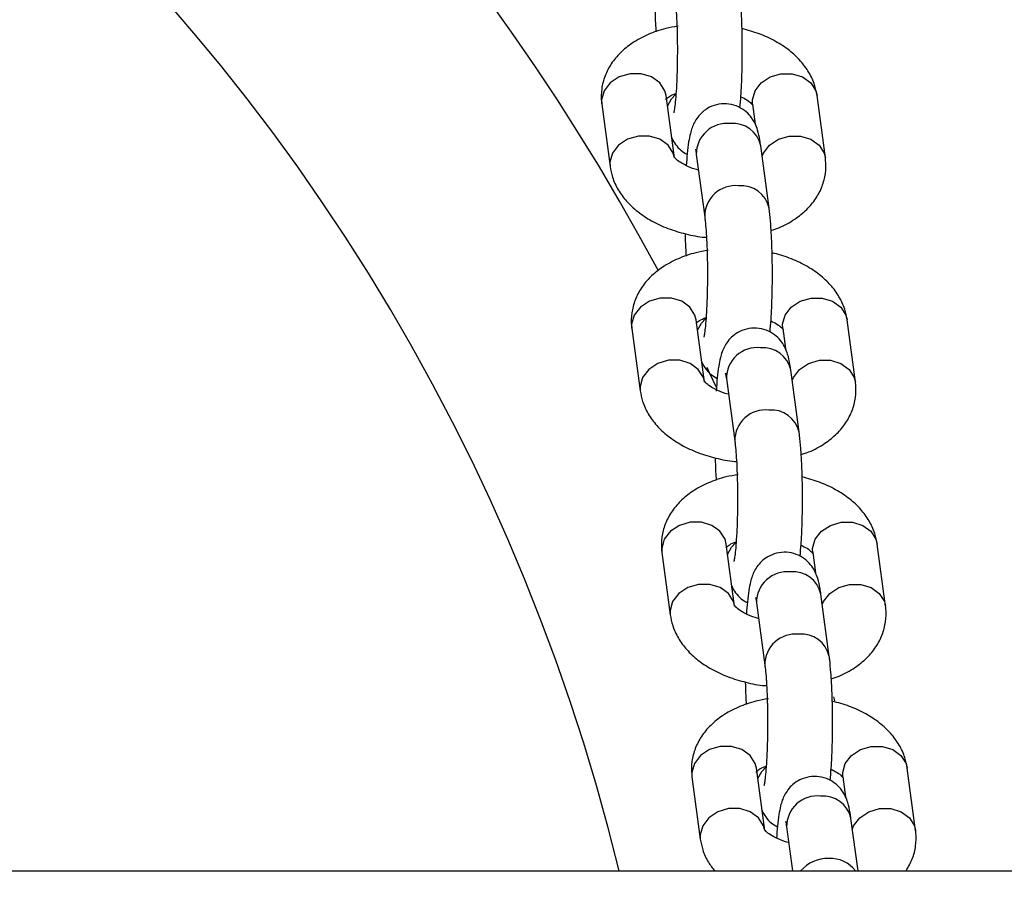
# Model space of a CAD drawing. Units: millimetres. Extents: x 2.2 to 17.5, y 1 to 12.7.
# Drawn here: x 12.4 to 12.5, y 7.6 to 7.6 of the extents above; entities that cross this region are included whole.
import ezdxf

# ---------------------------------------------------------------- set-up
doc = ezdxf.new("R2010")
doc.units = ezdxf.units.MM
doc.layers.add('FSP', color=9, linetype='Continuous')
doc.styles.add('SLDTEXTSTYLE0', font='TXT', dxfattribs={"width": 0.75})
doc.dimstyles.new('SLDDIMSTYLE0', dxfattribs={"dimtxt": 0.35, "dimasz": 0.3302, "dimexe": 0, "dimexo": 0.0625, "dimgap": 0.08750000000000001, "dimtad": 1, "dimdec": 1, "dimlfac": 100, "dimrnd": 1e-09, "dimzin": 12, "dimdsep": 46, "dimtxsty": 'SLDTEXTSTYLE0', "dimsah": 1, "dimcen": 0.09, "dimadec": 0, "dimazin": 3, "dimtfac": 1, "dimtdec": 1, "dimtofl": 0, "dimtmove": 0, "dimatfit": 3, "dimfxl": 0, "dimfrac": 2, "dimtolj": 1, "dimtzin": 12, "dimarcsym": 0})

# ---------------------------------------------------------------- blocks, each defined once
blk = doc.blocks.new('_D')
at = {"layer": 'FSP', "color": 161}
for p, q in [((14.32397380440529, 11.26253580207878), (15.22923774805638, 11.26253580207878)), ((15.12923774805638, 11.26253580207878), (15.12923774805641, 3.012535802078701)), ((13.45890341645198, 3.012535802078695), (15.22923774805641, 3.012535802078701))]:
    blk.add_line(p, q, dxfattribs=at)
for points in [[(15.12923774805638, 11.26253580207878), (15.07843774805638, 10.93233580207878), (15.18003774805638, 10.93233580207878)], [(15.12923774805641, 3.012535802078701), (15.1800377480564, 3.342735802078701), (15.0784377480564, 3.342735802078701)]]:
    blk.add_solid(points, dxfattribs=at)
at = {"layer": 'FSP', "color": 161, "insert": (14.6780640565985, 7.104095897862206), "char_height": 0.35, "attachment_point": 1, "rotation": 90.00000000000061, "style": 'SLDTEXTSTYLE0'}
blk.add_mtext('825', dxfattribs=at)

msp = doc.modelspace()

# ---------------------------------------------------------------- linework, layer by layer
at = {"color": 7, "linetype": 'Continuous', "lineweight": 25}
for p, q in [((12.42003174194572, 7.62341589898832), (12.41925993923174, 7.629170132575417)), ((12.43396926390312, 7.62341589898831), (12.43319746118912, 7.629170132575419)), ((12.4133131925713, 7.628372508505684), (12.41408499528529, 7.622618274918587)), ((12.42725071452869, 7.628372508505686), (12.42749893786682, 7.626521860608893)), ((12.42876986292711, 7.61878326848496), (12.42799806021312, 7.624537502072057)), ((12.42205131355268, 7.623739878002324), (12.42282311626667, 7.617985644415228)), ((12.42281023171775, 7.602700658075857), (12.42203842900376, 7.608454891662955)), ((12.43674775367514, 7.602700658075848), (12.43597595096115, 7.608454891662958)), ((12.41609168234332, 7.607657267593222), (12.41686348505731, 7.601903034006124)), ((12.43002920430071, 7.607657267593225), (12.43027742763884, 7.605806619696434)), ((12.43154835269913, 7.598068027572498), (12.43077654998514, 7.603822261159594)), ((12.42482980332471, 7.603024637089861), (12.4256016060387, 7.597270403502765)), ((12.42558872148977, 7.581985417163397), (12.42481691877578, 7.587739650750494)), ((12.43952624344716, 7.581985417163387), (12.43875444073317, 7.587739650750495)), ((12.41887017211535, 7.586942026680761), (12.41964197482934, 7.581187793093664)), ((12.43280769407274, 7.586942026680762), (12.43305591741087, 7.585091378783972)), ((12.43432684247115, 7.577352786660035), (12.43355503975717, 7.583107020247133)), ((12.42760829309673, 7.582309396177401), (12.42838009581072, 7.576555162590304)), ((12.4283672112618, 7.561270176250934), (12.42759540854781, 7.567024409838032)), ((12.44230473321919, 7.561270176250924), (12.4415329305052, 7.567024409838033)), ((12.42164866188737, 7.566226785768299), (12.42242046460136, 7.560472552181201)), ((12.43558618384476, 7.566226785768301), (12.43583440718289, 7.564376137871514)), ((12.43698485109417, 7.557535802078741), (12.43633352952919, 7.56239177933467)), ((12.43038678286876, 7.561594155264939), (12.43093112086895, 7.557535802078741)), ((10.04413038450237, 7.557535802078738), (13.12154737925812, 7.557535802078743))]:
    msp.add_line(p, q, dxfattribs=at)
at = {"color": 8, "linetype": 'Continuous', "lineweight": 25}
for p, q in [((12.41329995405341, 7.628771320540609), (12.4133131925713, 7.628372508505684)), ((12.41407175676749, 7.623017086953454), (12.41408509849692, 7.622617506553114)), ((12.41607844382544, 7.608056079628148), (12.41609168234332, 7.607657267593222)), ((12.41685024653951, 7.602301846040992), (12.41686358826895, 7.601902265640652)), ((12.41885693359746, 7.587340838715686), (12.41887017211535, 7.586942026680761)), ((12.41962873631154, 7.58158660512853), (12.41964207804097, 7.581187024728191)), ((12.43485412126081, 7.57323997018718), (12.43474291484675, 7.573613379565552)), ((12.42163542336948, 7.566625597803222), (12.42164866188737, 7.566226785768299)), ((12.42240722608356, 7.560871364216068), (12.42242056781299, 7.560471783815728))]:
    msp.add_line(p, q, dxfattribs=at)
at = {"color": 8, "linetype": 'Continuous', "lineweight": 25, "flags": 128}
for points in [[(12.41925993923174, 7.629170132575417), (12.41914878031319, 7.629610489919481), (12.41867915757709, 7.630348443086439), (12.41792095297401, 7.630896171998522), (12.41696561716899, 7.631187612465311), (12.41592837775938, 7.631187612465311), (12.41493434112599, 7.630896171998522), (12.41410340275723, 7.630348443086439), (12.41353578608372, 7.629610489919481), (12.41329995405341, 7.628771320540609)], [(12.42725071452869, 7.628372508505686), (12.42723747601089, 7.628771320540554), (12.4274733080412, 7.629610489919425), (12.42804092471471, 7.630348443086383), (12.42887186308347, 7.630896171998465), (12.42986589971685, 7.631187612465255), (12.43090313912647, 7.631187612465255), (12.43185847493148, 7.630896171998465), (12.43261667953456, 7.630348443086383), (12.43308630227066, 7.629610489919425), (12.43319746118912, 7.629170132575419)], [(12.41938832031856, 7.628212977659593), (12.41975274110071, 7.628876501019056), (12.42012366245602, 7.629270930669485)], [(12.4200181716356, 7.623502533302923), (12.41992058302727, 7.623856256332326), (12.41945096029116, 7.624594209499285), (12.41869275568808, 7.625141938411366), (12.41773741988307, 7.625433378878155), (12.41670018047345, 7.625433378878155), (12.41570614384007, 7.625141938411366), (12.41487520547131, 7.624594209499285), (12.4143075887978, 7.623856256332326), (12.41407175676749, 7.623017086953454)], [(12.42812644129959, 7.623580347158855), (12.42824511075526, 7.623856256332308), (12.42881272742878, 7.624594209499266), (12.42964366579753, 7.625141938411348), (12.43063770243092, 7.625433378878138), (12.43167494184053, 7.625433378878138), (12.43263027764555, 7.625141938411348), (12.43338848224863, 7.624594209499266), (12.43385810498473, 7.623856256332308), (12.4339692458849, 7.623416033290301)], [(12.42203842900376, 7.608454891662955), (12.42192727008521, 7.60889524900702), (12.42145764734911, 7.609633202173977), (12.42069944274603, 7.61018093108606), (12.41974410694101, 7.610472371552849), (12.4187068675314, 7.610472371552849), (12.41771283089801, 7.610180931086058), (12.41688189252925, 7.609633202173977), (12.41631427585574, 7.608895249007018), (12.41607844382544, 7.608056079628148)], [(12.43002920430071, 7.607657267593225), (12.43001596578291, 7.608056079628091), (12.43025179781322, 7.608895249006962), (12.43081941448673, 7.609633202173921), (12.43165035285549, 7.610180931086003), (12.43264438948887, 7.610472371552793), (12.43368162889849, 7.610472371552793), (12.4346369647035, 7.610180931086003), (12.43539516930658, 7.609633202173921), (12.43586479204269, 7.608895249006962), (12.43597595096115, 7.608454891662958)], [(12.42216681009058, 7.607497736747126), (12.42253123087274, 7.608161260106597), (12.42290215222804, 7.608555689757024)], [(12.42279666140762, 7.60278729239046), (12.42269907279929, 7.603141015419864), (12.42222945006318, 7.603878968586822), (12.4214712454601, 7.604426697498903), (12.42051590965509, 7.604718137965694), (12.41947867024547, 7.604718137965694), (12.41848463361209, 7.604426697498903), (12.41765369524333, 7.603878968586822), (12.41708607856982, 7.603141015419864), (12.41685024653951, 7.602301846040992)], [(12.43090493107161, 7.602865106246394), (12.43102360052729, 7.603141015419846), (12.4315912172008, 7.603878968586804), (12.43242215556955, 7.604426697498885), (12.43341619220294, 7.604718137965675), (12.43445343161256, 7.604718137965675), (12.43540876741757, 7.604426697498885), (12.43616697202065, 7.603878968586804), (12.43663659475676, 7.603141015419846), (12.43674773565692, 7.602700792377838)], [(12.42394924096075, 7.602126582973713), (12.4232772824997, 7.60356465866314), (12.42304725130576, 7.604050628844758)], [(12.42481691877578, 7.587739650750494), (12.42470575985724, 7.588180008094557), (12.42423613712113, 7.588917961261515), (12.42347793251805, 7.589465690173597), (12.42252259671304, 7.589757130640387), (12.42148535730342, 7.589757130640387), (12.42049132067003, 7.589465690173597), (12.41966038230128, 7.588917961261515), (12.41909276562777, 7.588180008094557), (12.41885693359746, 7.587340838715686)], [(12.43280769407274, 7.586942026680762), (12.43279445555494, 7.58734083871563), (12.43303028758524, 7.588180008094501), (12.43359790425876, 7.58891796126146), (12.43442884262751, 7.589465690173541), (12.4354228792609, 7.589757130640332), (12.43646011867051, 7.589757130640332), (12.43741545447553, 7.589465690173541), (12.43817365907861, 7.58891796126146), (12.43864328181471, 7.588180008094501), (12.43875444073317, 7.587739650750495)], [(12.42494529986261, 7.586782495834667), (12.42530972064476, 7.587446019194134), (12.42568064200007, 7.587840448844561)], [(12.42557515117965, 7.582072051477999), (12.42547756257131, 7.582425774507402), (12.42500793983521, 7.583163727674361), (12.42424973523213, 7.583711456586443), (12.42329439942711, 7.584002897053232), (12.4222571600175, 7.584002897053232), (12.42126312338411, 7.583711456586443), (12.42043218501535, 7.583163727674361), (12.41986456834185, 7.582425774507402), (12.41962873631154, 7.58158660512853)], [(12.43368342084364, 7.582149865333933), (12.43380209029931, 7.582425774507384), (12.43436970697282, 7.583163727674343), (12.43520064534158, 7.583711456586424), (12.43619468197497, 7.584002897053213), (12.43723192138458, 7.584002897053213), (12.4381872571896, 7.583711456586424), (12.43894546179268, 7.583163727674343), (12.43941508452878, 7.582425774507384), (12.43952622542895, 7.581985551465377)], [(12.42759540854781, 7.567024409838032), (12.42748424962926, 7.567464767182094), (12.42701462689316, 7.568202720349055), (12.42625642229008, 7.568750449261135), (12.42530108648506, 7.569041889727925), (12.42426384707544, 7.569041889727925), (12.42326981044206, 7.568750449261135), (12.4224388720733, 7.568202720349053), (12.42187125539979, 7.567464767182094), (12.42163542336948, 7.566625597803222)], [(12.43558618384476, 7.566226785768301), (12.43557294532696, 7.566625597803167), (12.43580877735727, 7.567464767182039), (12.43637639403078, 7.568202720348998), (12.43720733239953, 7.568750449261079), (12.43820136903292, 7.56904188972787), (12.43923860844254, 7.56904188972787), (12.44019394424755, 7.568750449261079), (12.44095214885063, 7.568202720348998), (12.44142177158674, 7.567464767182039), (12.4415329305052, 7.567024409838033)], [(12.42772378963463, 7.566067254922203), (12.42808821041679, 7.566730778281672), (12.42845913177209, 7.567125207932099)], [(12.42835364095167, 7.561356810565536), (12.42825605234334, 7.561710533594939), (12.42778642960723, 7.562448486761898), (12.42702822500415, 7.56299621567398), (12.42607288919914, 7.563287656140768), (12.42503564978952, 7.563287656140768), (12.42404161315613, 7.56299621567398), (12.42321067478738, 7.562448486761898), (12.42264305811387, 7.561710533594939), (12.42240722608356, 7.560871364216068)], [(12.43646191061566, 7.561434624421472), (12.43658058007133, 7.561710533594922), (12.43714819674484, 7.56244848676188), (12.4379791351136, 7.562996215673961), (12.43897317174699, 7.563287656140752), (12.4400104111566, 7.563287656140752), (12.44096574696162, 7.562996215673961), (12.4417239515647, 7.56244848676188), (12.4421935743008, 7.561710533594922), (12.44230471520097, 7.561270310552914)]]:
    msp.add_lwpolyline(points, dxfattribs=at)
at = {"color": 8, "linetype": 'Continuous', "lineweight": 25}
for centre, radius, start, end in [((12.23033888187907, 7.512535802078739), 0.2133341959581469, 28.09021013540013, 151.9053705247829), ((12.42488849571575, 7.623770716054136), 0.002837349751412663, 83.9489550513258, 180.6227378222916), ((12.42543576786475, 7.623982269714223), 0.002621759914583366, 12.2265967375864, 95.43172274269503), ((12.42566063477744, 7.61801561906675), 0.002838172917069289, 83.95754462755394, 180.523852316808), ((12.4262076490001, 7.618228274524205), 0.002621530013173575, 12.19386936272132, 95.4339222254108), ((12.42766698548777, 7.603055475141673), 0.002837349751412653, 83.9489550513277, 180.6227378222736), ((12.42821425763677, 7.603267028801763), 0.002621759914582215, 12.22659673752949, 95.43172274270054), ((12.42843912454946, 7.597300378154284), 0.00283817291707104, 83.95754462759527, 180.5238523167539), ((12.42898613877208, 7.597513033611687), 0.002621530013222741, 12.19386936374447, 95.4339222244447), ((12.43044547525979, 7.582340234229215), 0.002837349751410906, 83.94895505128636, 180.6227378223278), ((12.43099274740875, 7.582551787889244), 0.002621759914636107, 12.22659673856522, 95.43172274165177), ((12.43121761432148, 7.576585137241825), 0.002838172917067641, 83.95754462755394, 180.5238523167724), ((12.43176462854406, 7.576797792699169), 0.00262153001327386, 12.19386936475122, 95.43392222348044), ((12.43322396503181, 7.561624993316755), 0.002837349751407496, 83.94895505128069, 180.6227378223645), ((12.43377123718082, 7.561836546976846), 0.002621759914577426, 12.22659673741314, 95.4317227428275), ((12.43423740023134, 7.555294295875957), 0.003398490833767199, 89.03113817144161, 138.7337295690693), ((12.43440912337943, 7.555744038009729), 0.002950475991353334, 37.39306382178334, 92.21934964641669)]:
    msp.add_arc(centre, radius, start, end, dxfattribs=at)
at = {"color": 7, "linetype": 'Continuous', "lineweight": 25}
msp.add_arc((12.23033888187907, 7.512535802078739), 0.1899999999999996, 13.70023348837213, 166.2997665116279, dxfattribs=at)
for points, knots in [([(12.4260804170645, 7.628035908828044), (12.4261132593951, 7.628406411778048), (12.42618224766656, 7.629184686572383), (12.42625127983923, 7.630577330590294), (12.42629334646159, 7.632100902014456), (12.42630312551459, 7.633663856657588), (12.42628171288137, 7.635209024050527), (12.4262296579175, 7.636683391364543), (12.42614723789444, 7.638035684807616), (12.4260629702089, 7.638941936176089), (12.42600466144492, 7.63939521036631), (12.42599137315506, 7.63949850939738)], [0, 0, 0, 0, 0.1128710087583837, 0.2370957130759427, 0.358296037470984, 0.4783703551072805, 0.5982314602876987, 0.7184145421406825, 0.8396624531593503, 0.9634598360323695, 1, 1, 1, 1]), ([(12.42004462649463, 7.638700885327646), (12.42006069422197, 7.638572546926928), (12.42010465559854, 7.638221412467012), (12.42017382954759, 7.637430324886184), (12.42023933342001, 7.636312871682166), (12.42028417108095, 7.63501011259785), (12.42030285873073, 7.633603513866499), (12.42029314906501, 7.63217477679644), (12.42025523934412, 7.630805386742639), (12.4201924813987, 7.629576198876725), (12.42011255621739, 7.62859719298176), (12.42003581555599, 7.62794661964471), (12.41997105220975, 7.627592668323), (12.41996613819031, 7.627575020359331), (12.4199643016177, 7.62756842458427)], [0, 0, 0, 0, 0.05019135033240769, 0.13732376742079, 0.2295562559869939, 0.3253124656736064, 0.4226980930835866, 0.5207205642872967, 0.6186765873885091, 0.7158116427218, 0.8111342042529384, 0.8917093027929982, 0.9595272806891807, 1, 1, 1, 1]), ([(12.41823350158416, 7.637133379754315), (12.41824612720498, 7.63669304622781), (12.4182672245186, 7.635957252349638), (12.41830970458579, 7.635318769655597), (12.41832676259071, 7.635062384916728)], [0, 0, 0, 0, 0.5984468470954961, 1, 1, 1, 1]), ([(12.4203676560922, 7.635584607004139), (12.41998173294764, 7.635520551759502), (12.41900978471188, 7.635359228493732), (12.417572555119, 7.634846090833881), (12.41616418970511, 7.634099167803053), (12.41502462016736, 7.633178954903838), (12.41417103639083, 7.632155311308905), (12.41358091671485, 7.631022870237405), (12.41326864838813, 7.629813489962666), (12.41324707049589, 7.628915660699801), (12.4133048669508, 7.628440898359061), (12.41331319257131, 7.628372508505661)], [0, 0, 0, 0, 0.09492622344383768, 0.2390718895818051, 0.3865031343326619, 0.5152483762061608, 0.637022817275299, 0.7535106815357495, 0.8673088617165418, 0.9808857470022483, 1, 1, 1, 1]), ([(12.43319746118915, 7.629170132575387), (12.43313446015602, 7.629500488757063), (12.43299170101221, 7.630249069586636), (12.43247726547132, 7.631340951498839), (12.43169156680798, 7.63241407036328), (12.43065418003647, 7.633381068016543), (12.42937206497542, 7.634222243436869), (12.42790176962071, 7.634915809523977), (12.42680790433288, 7.635220545435758), (12.42627046511997, 7.635370268651585)], [0, 0, 0, 0, 0.1074042091857141, 0.2433758969007671, 0.3825616804506013, 0.5292419843350699, 0.6842530641531374, 0.8448668345455888, 1, 1, 1, 1]), ([(12.41921826108578, 7.628824548906434), (12.4192151208821, 7.6288215088465), (12.41920647611634, 7.628813139769623), (12.41943851902889, 7.629025409534236), (12.41979377945178, 7.62924938580098), (12.4201092885299, 7.629351174327255), (12.42016984528222, 7.629370710952355)], [0, 0, 0, 0, 0.2078294048491279, 0.5721401237985633, 0.9178793690950919, 1, 1, 1, 1]), ([(12.42616506547472, 7.629074424002807), (12.42636223791609, 7.62897449278987), (12.42680112282643, 7.628752056524804), (12.4271652608444, 7.628434527200448), (12.42728312457927, 7.628248888928679), (12.42727158978984, 7.628280218731182), (12.42726889750399, 7.628287531286344)], [0, 0, 0, 0, 0.2615483186433168, 0.5821787750104088, 0.9024781354460139, 1, 1, 1, 1]), ([(12.42799806021309, 7.624537502072052), (12.42797246008105, 7.624714082267035), (12.42789718233578, 7.625233320172262), (12.42776727603285, 7.625842348757963), (12.42751976254763, 7.62653167021779), (12.42717538433797, 7.627135232679192), (12.4266626520569, 7.627704076687583), (12.42594490783215, 7.628171628573513), (12.42506500503983, 7.628432654294801), (12.42413302339823, 7.628417788342548), (12.42329550518093, 7.628143079447584), (12.42263664121556, 7.627703794147117), (12.42216364730099, 7.627195836605735), (12.42184164654166, 7.626672085061973), (12.42162968352111, 7.62616192157493), (12.42146646456839, 7.625591854176028), (12.42132830393226, 7.624859533385245), (12.42120614865695, 7.62390214095853), (12.4211454599445, 7.623089729382978), (12.42111739100122, 7.622713983490359)], [0, 0, 0, 0, 0.04966706786910794, 0.146047093681833, 0.2013610567498351, 0.2464695595257138, 0.2945684858538318, 0.3468437068110352, 0.402173955673223, 0.4586765728163282, 0.5128148797153786, 0.5599906430326738, 0.6032096150411542, 0.6446388508126141, 0.6884465814696806, 0.7413875941261545, 0.8221513961404091, 0.9177438081640892, 1, 1, 1, 1]), ([(12.41978351860649, 7.625266546893308), (12.41979134164498, 7.625245812101984), (12.41985910716035, 7.625066201094863), (12.42011744209489, 7.624651645444096), (12.42057392632184, 7.624114200826694), (12.42100239639106, 7.623867464129229), (12.4212020394116, 7.623752498666994)], [0, 0, 0, 0, 0.04173480285467732, 0.3615194315372078, 0.7025038657199748, 1, 1, 1, 1]), ([(12.4219704409618, 7.624225275618766), (12.42196925712055, 7.624229225527807), (12.42196281726048, 7.6242507122444), (12.42200072296116, 7.624095883562582), (12.42203398709186, 7.623861804158938), (12.42205131355266, 7.623739878002319)], [0, 0, 0, 0, 0.09740436854735449, 0.5298603182882035, 1, 1, 1, 1]), ([(12.42224514769488, 7.622294732875036), (12.42222991598971, 7.622297839816812), (12.4218547389092, 7.622374367909465), (12.42124284822959, 7.622629782303883), (12.42052337020742, 7.623011993234916), (12.42011332864807, 7.623353899973978), (12.4199995738119, 7.623539517334072), (12.42001091246418, 7.623508188529783), (12.4200135589705, 7.623500876207609)], [0, 0, 0, 0, 0.01012509714975879, 0.2493945585622148, 0.4815029252243133, 0.7066306592487558, 0.9315259173017366, 1, 1, 1, 1]), ([(12.42895569388542, 7.616726022577786), (12.42919748388188, 7.616802939082875), (12.42999621369037, 7.617057025299342), (12.43111284444316, 7.617697683421426), (12.43225912462195, 7.618607446406278), (12.43311109898405, 7.619633596206348), (12.43370162228214, 7.620765408751229), (12.43401378526281, 7.621974953072478), (12.4340353867103, 7.622872745654719), (12.43397758961582, 7.623347508991425), (12.43396926390318, 7.623415898988292)], [0, 0, 0, 0, 0.0775890474440267, 0.2563078949215637, 0.4123752284418623, 0.5599924299169041, 0.7012011464337374, 0.8391493787865346, 0.9768293534266157, 1, 1, 1, 1]), ([(12.41408499528533, 7.622618274918564), (12.4141479952894, 7.62228791729381), (12.41429075210136, 7.621539333194249), (12.41480520889423, 7.620447481083933), (12.41559081979011, 7.619374239142241), (12.41662855927968, 7.61840773610937), (12.41790925386354, 7.61756456873835), (12.41940564706333, 7.616869108403776), (12.42106279016438, 7.616378233161495), (12.42228097928708, 7.616117899608528), (12.4229288942256, 7.616083815027028), (12.42298462297486, 7.61608088332877)], [0, 0, 0, 0, 0.09080353875310387, 0.2057590931802761, 0.3234319645348452, 0.4474409839118875, 0.5784931530972149, 0.7142820466115346, 0.8509972858669294, 0.9871839119598979, 1, 1, 1, 1]), ([(12.42885890683652, 7.607320667915582), (12.42889174916712, 7.607691170865586), (12.42896073743858, 7.608469445659921), (12.42902976961125, 7.609862089677833), (12.42907183623362, 7.611385661101995), (12.42908161528661, 7.612948615745127), (12.4290602026534, 7.614493783138066), (12.42900814768952, 7.615968150452082), (12.42892572766646, 7.617320443895155), (12.42884145998092, 7.618226695263627), (12.42878315121694, 7.618679969453848), (12.42876986292709, 7.618783268484918)], [0, 0, 0, 0, 0.112871008758609, 0.2370957130761364, 0.3582960374711469, 0.4783703551074129, 0.5982314602878007, 0.718414542140754, 0.8396624531593909, 0.9634598360323786, 0.9999999999999999, 0.9999999999999999, 0.9999999999999999, 0.9999999999999999]), ([(12.42282311626665, 7.617985644415186), (12.422839183994, 7.617857306014467), (12.42288314537056, 7.617506171554552), (12.42295231931962, 7.616715083973722), (12.42301782319203, 7.615597630769705), (12.42306266085298, 7.61429487168539), (12.42308134850276, 7.61288827295404), (12.42307163883704, 7.611459535883978), (12.42303372911614, 7.610090145830179), (12.42297097117072, 7.608860957964264), (12.42289104598942, 7.607881952069298), (12.42281430532801, 7.607231378732249), (12.42274954198177, 7.606877427410538), (12.42274462796234, 7.60685977944687), (12.42274279138972, 7.606853183671809)], [0, 0, 0, 0, 0.05019135033240769, 0.13732376742079, 0.2295562559869939, 0.3253124656736064, 0.4226980930835866, 0.5207205642872967, 0.6186765873885091, 0.7158116427218, 0.8111342042529384, 0.8917093027929982, 0.9595272806891807, 1, 1, 1, 1]), ([(12.42101199135619, 7.616418138841855), (12.42102461697701, 7.61597780531535), (12.42104571429063, 7.615242011437178), (12.42108819435782, 7.614603528743135), (12.42110525236273, 7.614347144004268)], [0, 0, 0, 0, 0.5984468470952836, 1, 1, 1, 1]), ([(12.42314614586422, 7.614869366091676), (12.42276022271966, 7.614805310847039), (12.42178827448391, 7.614643987581269), (12.42035104489102, 7.614130849921419), (12.41894267947713, 7.613383926890591), (12.41780310993938, 7.612463713991374), (12.41694952616285, 7.611440070396444), (12.41635940648687, 7.610307629324943), (12.41604713816015, 7.609098249050204), (12.41602556026791, 7.608200419787339), (12.41608335672283, 7.607725657446599), (12.41609168234333, 7.607657267593199)], [0, 0, 0, 0, 0.09492622344370827, 0.2390718895816963, 0.3865031343325742, 0.5152483762060914, 0.637022817275247, 0.7535106815357142, 0.8673088617165228, 0.9808857470022454, 1, 1, 1, 1]), ([(12.43597595096118, 7.608454891662925), (12.43591294992804, 7.6087852478446), (12.43577019078423, 7.609533828674175), (12.43525575524334, 7.610625710586376), (12.43447005658, 7.611698829450818), (12.4334326698085, 7.61266582710408), (12.43215055474744, 7.613507002524407), (12.43068025939273, 7.614200568611515), (12.42958639410491, 7.614505304523296), (12.42904895489199, 7.614655027739121)], [0, 0, 0, 0, 0.1074042091857504, 0.2433758969008495, 0.3825616804507308, 0.5292419843352489, 0.684253064153369, 0.8448668345458747, 1, 1, 1, 1]), ([(12.4219967508578, 7.608109307993971), (12.42199361065412, 7.608106267934038), (12.42198496588836, 7.608097898857161), (12.4222170088009, 7.608310168621774), (12.42257226922381, 7.608534144888518), (12.42288777830193, 7.608635933414792), (12.42294833505425, 7.608655470039894)], [0, 0, 0, 0, 0.2078294048488749, 0.5721401237978668, 0.9178793690939746, 1, 1, 1, 1]), ([(12.42894355524675, 7.608359183090344), (12.42914072768811, 7.608259251877405), (12.42957961259845, 7.608036815612341), (12.42994375061642, 7.607719286287986), (12.4300616143513, 7.607533648016217), (12.43005007956186, 7.607564977818719), (12.43004738727601, 7.607572290373882)], [0, 0, 0, 0, 0.2615483186424386, 0.5821787750099119, 0.9024781354458978, 1, 1, 1, 1]), ([(12.43077654998511, 7.60382226115959), (12.43075094985307, 7.60399884135458), (12.43067567210781, 7.604518079259822), (12.43054576580491, 7.605127107845335), (12.4302982523196, 7.605816429305637), (12.42995387411017, 7.606419991765772), (12.4294411418282, 7.606988835779135), (12.42872339760718, 7.60745638764423), (12.42784349479982, 7.607717413449605), (12.42691151321531, 7.607702547178205), (12.42607399480139, 7.607427839382252), (12.42541513145653, 7.606988550613739), (12.4249421355061, 7.606480604450683), (12.42462014204537, 7.605956812115379), (12.42440814847214, 7.605446819386007), (12.42424509431955, 7.604875830925987), (12.42410589793217, 7.604149298905835), (12.42398476666527, 7.60313590626812), (12.42390985571352, 7.602335350741013), (12.42388607059455, 7.601869726009427), (12.42388546789708, 7.601857927420243)], [0, 0, 0, 0, 0.04916206178416003, 0.1445621123015619, 0.1993136526389623, 0.2439635000248199, 0.29157336485772, 0.343317060484196, 0.3980847210246667, 0.4540128294098169, 0.5076006674451758, 0.554296755827762, 0.5970762848655603, 0.6380842753922945, 0.6814465766834101, 0.7338492943552619, 0.8137919041145557, 0.9084123491625702, 0.9976792361029085, 1, 1, 1, 1]), ([(12.42256200837851, 7.60455130598086), (12.422569831417, 7.604530571189532), (12.42263759693237, 7.604350960182406), (12.42289593186692, 7.603936404531636), (12.42335241609386, 7.603398959914233), (12.42378088616308, 7.603152223216767), (12.42398052918363, 7.603037257754535)], [0, 0, 0, 0, 0.04173480286194494, 0.3615194315423443, 0.702503865722839, 1, 1, 1, 1]), ([(12.4250236374669, 7.601579491962573), (12.42500840576173, 7.60158259890435), (12.42463322868126, 7.601659126997001), (12.42402133800159, 7.60191454139142), (12.42330185997945, 7.602296752322453), (12.42289181842009, 7.602638659061515), (12.42277806358392, 7.60282427642161), (12.4227894022362, 7.602792947617321), (12.42279204874252, 7.602785635295146)], [0, 0, 0, 0, 0.0101250971499605, 0.2493945585623678, 0.4815029252244189, 0.7066306592488156, 0.9315259173017506, 1, 1, 1, 1]), ([(12.42474893073382, 7.603510034706304), (12.42474774689257, 7.603513984615345), (12.4247413070325, 7.603535471331938), (12.42477921273318, 7.603380642650119), (12.42481247686388, 7.603146563246475), (12.42482980332468, 7.603024637089857)], [0, 0, 0, 0, 0.09740436854735449, 0.5298603182882035, 1, 1, 1, 1]), ([(12.43173418365745, 7.596010781665323), (12.43197597365391, 7.596087698170413), (12.43277470346239, 7.59634178438688), (12.43389133421519, 7.596982442508965), (12.43503761439397, 7.597892205493816), (12.43588958875607, 7.598918355293886), (12.43648011205416, 7.600050167838766), (12.43679227503483, 7.601259712160016), (12.43681387648233, 7.602157504742256), (12.43675607938784, 7.602632268078962), (12.4367477536752, 7.60270065807583)], [0, 0, 0, 0, 0.07758904744393999, 0.2563078949214938, 0.4123752284418071, 0.5599924299168627, 0.7012011464337093, 0.8391493787865194, 0.9768293534266134, 1, 1, 1, 1]), ([(12.41686348505735, 7.601903034006101), (12.41692648506142, 7.601572676381349), (12.41706924187338, 7.600824092281789), (12.41758369866625, 7.599732240171472), (12.41836930956213, 7.598658998229777), (12.4194070490517, 7.597692495196908), (12.42068774363556, 7.596849327825887), (12.42218413683535, 7.596153867491314), (12.42384127993641, 7.595662992249032), (12.42505946905909, 7.595402658696066), (12.42570738399763, 7.595368574114565), (12.42576311274689, 7.595365642416308)], [0, 0, 0, 0, 0.09080353875309767, 0.2057590931802621, 0.3234319645348231, 0.4474409839118569, 0.5784931530971754, 0.7142820466114859, 0.8509972858668712, 0.9871839119598305, 1, 1, 1, 1]), ([(12.42560160603868, 7.597270403502724), (12.42561767376602, 7.597142065102005), (12.42566163514259, 7.596790930642089), (12.42573080909164, 7.59599984306126), (12.42579631296406, 7.594882389857243), (12.425841150625, 7.593579630772927), (12.42585983827478, 7.592173032041577), (12.42585012860906, 7.590744294971516), (12.42581221888817, 7.589374904917716), (12.42574946094275, 7.588145717051803), (12.42566953576144, 7.587166711156835), (12.42559279510003, 7.586516137819787), (12.4255280317538, 7.586162186498075), (12.42552311773436, 7.586144538534407), (12.42552128116175, 7.586137942759347)], [0, 0, 0, 0, 0.05019135033240769, 0.13732376742079, 0.2295562559869939, 0.3253124656736064, 0.4226980930835866, 0.5207205642872967, 0.6186765873885091, 0.7158116427218, 0.8111342042529384, 0.8917093027929982, 0.9595272806891807, 1, 1, 1, 1]), ([(12.43163739660854, 7.58660542700312), (12.43167023893914, 7.586975929953124), (12.43173922721061, 7.58775420474746), (12.43180825938328, 7.589146848765369), (12.43185032600564, 7.590670420189532), (12.43186010505864, 7.592233374832666), (12.43183869242542, 7.593778542225604), (12.43178663746155, 7.59525290953962), (12.43170421743848, 7.596605202982692), (12.43161994975295, 7.597511454351165), (12.43156164098896, 7.597964728541386), (12.43154835269911, 7.598068027572456)], [0, 0, 0, 0, 0.1128710087585406, 0.2370957130760776, 0.3582960374710975, 0.4783703551073727, 0.5982314602877699, 0.7184145421407323, 0.8396624531593786, 0.963459836032376, 1, 1, 1, 1]), ([(12.42379048112821, 7.595702897929392), (12.42380310674903, 7.595262564402887), (12.42382420406265, 7.594526770524715), (12.42386668412984, 7.593888287830673), (12.42388374213476, 7.593631903091806)], [0, 0, 0, 0, 0.5984468470954437, 1, 1, 1, 1]), ([(12.42592463563625, 7.594154125179216), (12.42553871249169, 7.594090069934579), (12.42456676425593, 7.593928746668809), (12.42312953466305, 7.593415609008957), (12.42172116924915, 7.592668685978129), (12.42058159971141, 7.591748473078913), (12.41972801593487, 7.590724829483982), (12.4191378962589, 7.589592388412482), (12.41882562793217, 7.588383008137743), (12.41880405003994, 7.587485178874878), (12.41886184649485, 7.587010416534137), (12.41887017211535, 7.586942026680737)], [0, 0, 0, 0, 0.09492622344390379, 0.2390718895818606, 0.3865031343327067, 0.5152483762061961, 0.6370228172753255, 0.7535106815357675, 0.8673088617165514, 0.9808857470022496, 1, 1, 1, 1]), ([(12.4387544407332, 7.587739650750463), (12.43869143970006, 7.588070006932139), (12.43854868055625, 7.588818587761715), (12.43803424501536, 7.589910469673915), (12.43724854635202, 7.590983588538356), (12.43621115958052, 7.591950586191619), (12.43492904451947, 7.592791761611946), (12.43345874916476, 7.593485327699054), (12.43236488387693, 7.593790063610835), (12.43182744466402, 7.593939786826661)], [0, 0, 0, 0, 0.1074042091857411, 0.2433758969008284, 0.3825616804506976, 0.529241984335203, 0.6842530641533097, 0.8448668345458015, 1, 1, 1, 1]), ([(12.42477524062983, 7.58739406708151), (12.42477210042614, 7.587391027021577), (12.42476345566038, 7.587382657944699), (12.42499549857294, 7.587594927709312), (12.42535075899582, 7.587818903976057), (12.42566626807395, 7.587920692502331), (12.42572682482627, 7.58794022912743)], [0, 0, 0, 0, 0.2078294048489538, 0.5721401237980842, 0.9178793690943234, 1, 1, 1, 1]), ([(12.43172204501877, 7.587643942177882), (12.43191921746013, 7.587544010964946), (12.43235810237048, 7.587321574699881), (12.43272224038844, 7.587004045375524), (12.43284010412332, 7.586818407103755), (12.43282856933388, 7.586849736906258), (12.43282587704803, 7.586857049461421)], [0, 0, 0, 0, 0.2615483186427114, 0.5821787750100662, 0.9024781354459338, 0.9999999999999999, 0.9999999999999999, 0.9999999999999999, 0.9999999999999999]), ([(12.43355503975713, 7.583107020247128), (12.43352943962509, 7.583283600442112), (12.43345416187983, 7.583802838347337), (12.4333242555769, 7.58441186693304), (12.43307674209168, 7.585101188392865), (12.43273236388202, 7.585704750854267), (12.43221963160094, 7.58627359486266), (12.43150188737619, 7.586741146748588), (12.43062198458388, 7.587002172469876), (12.42969000294227, 7.586987306517624), (12.42885248472498, 7.586712597622659), (12.42819362075961, 7.586273312322192), (12.42772062684503, 7.58576535478081), (12.42739862608571, 7.585241603237048), (12.42718666306516, 7.584731439750006), (12.42702344411244, 7.584161372351103), (12.4268852834763, 7.583429051560321), (12.426763128201, 7.582471659133605), (12.42670243948855, 7.581659247558055), (12.42667437054527, 7.581283501665435)], [0, 0, 0, 0, 0.0496670678691085, 0.1460470936818346, 0.2013610567498373, 0.2464695595257165, 0.2945684858538352, 0.3468437068110391, 0.4021739556732275, 0.4586765728163333, 0.5128148797153844, 0.5599906430326801, 0.603209615041161, 0.6446388508126213, 0.6884465814696884, 0.7413875941261628, 0.8221513961404183, 0.9177438081640973, 1, 1, 1, 1]), ([(12.42534049815054, 7.583836065068393), (12.42534832118902, 7.583815330277066), (12.42541608670439, 7.583635719269943), (12.42567442163895, 7.583221163619173), (12.42613090586588, 7.58268371900177), (12.4265593759351, 7.582436982304305), (12.42675901895565, 7.582322016842072)], [0, 0, 0, 0, 0.04173480285931853, 0.361519431540445, 0.702503865721715, 1, 1, 1, 1]), ([(12.42752742050585, 7.582794793793841), (12.42752623666459, 7.582798743702883), (12.42751979680453, 7.582820230419476), (12.42755770250521, 7.582665401737657), (12.42759096663591, 7.582431322334014), (12.4276082930967, 7.582309396177394)], [0, 0, 0, 0, 0.09740436854735449, 0.5298603182882035, 1, 1, 1, 1]), ([(12.42780212723893, 7.580864251050112), (12.42778689553375, 7.580867357991888), (12.42741171845327, 7.58094388608454), (12.42679982777363, 7.581199300478958), (12.42608034975147, 7.581581511409992), (12.42567030819211, 7.581923418149055), (12.42555655335595, 7.582109035509149), (12.42556789200823, 7.58207770670486), (12.42557053851455, 7.582070394382685)], [0, 0, 0, 0, 0.01012509714995232, 0.2493945585623616, 0.4815029252244147, 0.7066306592488132, 0.9315259173017499, 1, 1, 1, 1]), ([(12.43451267342947, 7.575295540752862), (12.43475446342593, 7.575372457257952), (12.43555319323442, 7.575626543474419), (12.43666982398721, 7.576267201596504), (12.437816104166, 7.577176964581354), (12.4386680785281, 7.578203114381425), (12.43925860182619, 7.579334926926305), (12.43957076480685, 7.580544471247554), (12.43959236625436, 7.581442263829794), (12.43953456915986, 7.581917027166502), (12.43952624344723, 7.581985417163368)], [0, 0, 0, 0, 0.07758904744393999, 0.2563078949214938, 0.4123752284418071, 0.5599924299168627, 0.7012011464337093, 0.8391493787865194, 0.9768293534266134, 1, 1, 1, 1]), ([(12.41964197482937, 7.58118779309364), (12.41970497483344, 7.580857435468887), (12.4198477316454, 7.580108851369327), (12.42036218843827, 7.579016999259011), (12.42114779933416, 7.577943757317317), (12.42218553882373, 7.576977254284446), (12.42346623340758, 7.576134086913426), (12.42496262660738, 7.575438626578852), (12.42661976970842, 7.574947751336571), (12.42783795883112, 7.574687417783604), (12.42848587376965, 7.574653333202104), (12.42854160251891, 7.574650401503846)], [0, 0, 0, 0, 0.09080353875309767, 0.2057590931802621, 0.3234319645348231, 0.4474409839118569, 0.5784931530971754, 0.7142820466114859, 0.8509972858668712, 0.9871839119598305, 1, 1, 1, 1]), ([(12.43441588638057, 7.565890186090658), (12.43444872871117, 7.566260689040662), (12.43451771698263, 7.567038963834998), (12.4345867491553, 7.568431607852907), (12.43462881577766, 7.569955179277072), (12.43463859483066, 7.571518133920203), (12.43461718219745, 7.573063301313142), (12.43456512723357, 7.574537668627157), (12.43448270721051, 7.575889962070232), (12.43439843952497, 7.576796213438702), (12.43434013076099, 7.577249487628923), (12.43432684247114, 7.577352786659995)], [0, 0, 0, 0, 0.1128710087585055, 0.2370957130760513, 0.3582960374710736, 0.4783703551073535, 0.5982314602877553, 0.7184145421407225, 0.839662453159378, 0.9634598360323745, 1, 1, 1, 1]), ([(12.4283800958107, 7.576555162590261), (12.42839616353804, 7.576426824189543), (12.42844012491461, 7.576075689729627), (12.42850929886366, 7.575284602148799), (12.42857480273608, 7.574167148944781), (12.42861964039703, 7.572864389860466), (12.4286383280468, 7.571457791129115), (12.42862861838109, 7.570029054059053), (12.42859070866019, 7.568659664005255), (12.42852795071477, 7.56743047613934), (12.42844802553346, 7.566451470244375), (12.42837128487206, 7.565800896907325), (12.42830652152582, 7.565446945585613), (12.42830160750639, 7.565429297621947), (12.42829977093377, 7.565422701846885)], [0, 0, 0, 0, 0.0501913503324076, 0.1373237674207897, 0.2295562559869935, 0.3253124656736059, 0.422698093083587, 0.5207205642872975, 0.6186765873885096, 0.7158116427218004, 0.8111342042529386, 0.8917093027929983, 0.9595272806891807, 1, 1, 1, 1]), ([(12.42656897090024, 7.574987657016931), (12.42658159652105, 7.574547323490425), (12.42660269383467, 7.573811529612254), (12.42664517390187, 7.57317304691821), (12.42666223190678, 7.572916662179344)], [0, 0, 0, 0, 0.5984468470955456, 1, 1, 1, 1]), ([(12.42870312540827, 7.573438884266753), (12.42831720226371, 7.573374829022115), (12.42734525402795, 7.573213505756346), (12.42590802443507, 7.572700368096495), (12.42449965902117, 7.571953445065667), (12.42336008948344, 7.57103323216645), (12.42250650570689, 7.570009588571519), (12.42191638603092, 7.56887714750002), (12.42160411770419, 7.567667767225281), (12.42158253981197, 7.566769937962416), (12.42164033626687, 7.566295175621675), (12.42164866188738, 7.566226785768275)], [0, 0, 0, 0, 0.09492622344390308, 0.2390718895818601, 0.3865031343327063, 0.5152483762061958, 0.6370228172753252, 0.7535106815357674, 0.8673088617165514, 0.9808857470022496, 1, 1, 1, 1]), ([(12.44153293050523, 7.567024409838001), (12.44146992947209, 7.567354766019677), (12.44132717032828, 7.568103346849251), (12.44081273478738, 7.569195228761452), (12.44002703612405, 7.570268347625894), (12.43898964935254, 7.571235345279156), (12.43770753429149, 7.572076520699484), (12.43623723893678, 7.572770086786591), (12.43514337364895, 7.573074822698373), (12.43460593443604, 7.573224545914198)], [0, 0, 0, 0, 0.1074042091857504, 0.2433758969008495, 0.3825616804507308, 0.5292419843352489, 0.684253064153369, 0.8448668345458747, 1, 1, 1, 1]), ([(12.42755373040185, 7.566678826169047), (12.42755059019817, 7.566675786109115), (12.4275419454324, 7.566667417032239), (12.42777398834496, 7.56687968679685), (12.42812924876785, 7.567103663063595), (12.42844475784598, 7.567205451589869), (12.4285053145983, 7.567224988214968)], [0, 0, 0, 0, 0.2078294048488698, 0.572140123797853, 0.9178793690939523, 1, 1, 1, 1]), ([(12.43450053479079, 7.56692870126542), (12.43469770723216, 7.566828770052482), (12.4351365921425, 7.566606333787417), (12.43550073016047, 7.566288804463062), (12.43561859389535, 7.566103166191293), (12.43560705910591, 7.566134495993795), (12.43560436682005, 7.566141808548958)], [0, 0, 0, 0, 0.2615483186424173, 0.5821787750098999, 0.9024781354458951, 1, 1, 1, 1]), ([(12.43633352952916, 7.562391779334667), (12.43630792939712, 7.562568359529649), (12.43623265165186, 7.563087597434875), (12.43610274534892, 7.563696626020578), (12.4358552318637, 7.564385947480404), (12.43551085365405, 7.564989509941807), (12.43499812137296, 7.565558353950198), (12.43428037714822, 7.566025905836125), (12.4334004743559, 7.566286931557414), (12.4324684927143, 7.566272065605162), (12.43163097449701, 7.565997356710199), (12.43097211053163, 7.565558071409731), (12.43049911661706, 7.565050113868349), (12.43017711585773, 7.564526362324586), (12.42996515283719, 7.564016198837543), (12.42980193388446, 7.563446131438642), (12.42966377324833, 7.562713810647859), (12.42954161797302, 7.561756418221144), (12.42948092926057, 7.560944006645593), (12.4294528603173, 7.560568260752973)], [0, 0, 0, 0, 0.04966706786910411, 0.1460470936818217, 0.2013610567498195, 0.2464695595256947, 0.2945684858538091, 0.3468437068110085, 0.4021739556731919, 0.4586765728162928, 0.512814879715339, 0.5599906430326306, 0.6032096150411077, 0.6446388508125643, 0.6884465814696274, 0.7413875941260972, 0.8221513961403457, 0.9177438081640183, 1, 1, 1, 1]), ([(12.42811898792256, 7.563120824155935), (12.42812681096104, 7.563100089364607), (12.42819457647642, 7.562920478357482), (12.42845291141096, 7.562505922706711), (12.42890939563791, 7.561968478089309), (12.42933786570713, 7.561721741391844), (12.42953750872767, 7.56160677592961)], [0, 0, 0, 0, 0.04173480286174378, 0.361519431542061, 0.7025038657224679, 1, 1, 1, 1]), ([(12.43030591027787, 7.56207955288138), (12.43030472643662, 7.562083502790422), (12.43029828657655, 7.562104989507014), (12.43033619227723, 7.561950160825195), (12.43036945640793, 7.561716081421552), (12.43038678286873, 7.561594155264934)], [0, 0, 0, 0, 0.09740436854735449, 0.5298603182882035, 1, 1, 1, 1]), ([(12.43058061701095, 7.56014901013765), (12.43056538530577, 7.560152117079426), (12.43019020822527, 7.560228645172081), (12.42957831754565, 7.560484059566495), (12.42885883952349, 7.560866270497529), (12.42844879796414, 7.561208177236592), (12.42833504312797, 7.561393794596687), (12.42834638178025, 7.561362465792397), (12.42834902828657, 7.561355153470223)], [0, 0, 0, 0, 0.01012509715015403, 0.2493945585625145, 0.4815029252245203, 0.7066306592488729, 0.9315259173017639, 1, 1, 1, 1]), ([(12.44142241361801, 7.557535802078741), (12.44163196259192, 7.557897893186283), (12.44204752737599, 7.558615970254927), (12.44234654620403, 7.55983098082597), (12.44237094285593, 7.560726966797203), (12.44231306986484, 7.561201779187793), (12.44230473321925, 7.561270176250906)], [0, 0, 0, 0, 0.3195397852577498, 0.6336918734928595, 0.9472330534241977, 1, 1, 1, 1]), ([(12.4224204646014, 7.560472552181177), (12.42248436150639, 7.560142799696691), (12.4226291506788, 7.559395586833475), (12.42308009799238, 7.558391414940741), (12.42354884902332, 7.557794970605662), (12.42375253192721, 7.557535802078741)], [0, 0, 0, 0, 0.3087579931666055, 0.6996397448656817, 1, 1, 1, 1])]:
    msp.add_open_spline(points, degree=3, knots=knots, dxfattribs=at)

# ---------------------------------------------------------------- dimensions: what is measured, and where the dimension line sits
at = {"layer": 'FSP', "color": 161}
dim = msp.add_linear_dim(base=(15.1292377480564, 3.012535802078701), p1=(13.20783888188024, 11.26253580207877), p2=(7.84283888188027, 3.012535802078676), angle=90.0000000000002, dimstyle='SLDDIMSTYLE0', dxfattribs=at)
dim.commit()
dim.dimension.update_dxf_attribs({"geometry": '_D', "text_midpoint": (15.12923774805639, 7.496387592741742), "dimtype": 160})

doc.saveas('drawing.dxf')
